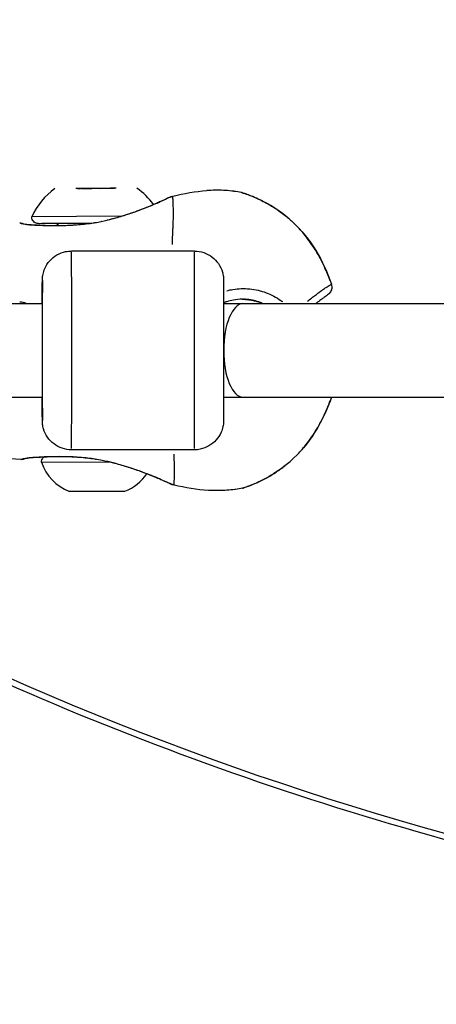
# Model space of a CAD drawing. Units: millimetres. Extents: x -630 to 20909, y 5 to 16285.
# Drawn here: x 4664 to 4735, y 10899 to 11068 of the extents above; entities that cross this region are included whole.
import ezdxf

# ---------------------------------------------------------------- set-up
doc = ezdxf.new("R2010")
doc.units = ezdxf.units.MM
doc.header["$MEASUREMENT"] = 0
doc.styles.get("Standard").update_dxf_attribs({"font": 'square721_bt_roman.ttf'})
doc.dimstyles.get("Standard").update_dxf_attribs({"dimtxt": 200, "dimasz": 100, "dimexe": 0.18, "dimexo": 0.0625, "dimgap": 40, "dimtad": 1, "dimdec": 0, "dimlfac": 0.1, "dimrnd": 5, "dimzin": 0, "dimdsep": 46, "dimtxsty": 'Standard', "dimcen": 0.09, "dimse1": 1, "dimse2": 1, "dimadec": 0, "dimazin": 0, "dimtfac": 1, "dimtdec": 0, "dimtofl": 0, "dimtmove": 0, "dimatfit": 3, "dimfxl": 1, "dimtolj": 1, "dimtzin": 0, "dimarcsym": 0})

# ---------------------------------------------------------------- blocks, each defined once
blk = doc.blocks.new('*D1')
at = {"color": 0, "lineweight": -2, "transparency": 16777216}
blk.add_line((252.59, 15776.29), (8642.55, 15776.29), dxfattribs=at)
at = {"color": 0, "transparency": 16777216}
for points in [[(252.59, 15817.96), (252.59, 15734.62), (2.59, 15776.29)], [(8642.55, 15817.96), (8642.55, 15734.62), (8892.55, 15776.29)]]:
    blk.add_solid(points, dxfattribs=at)
at = {"layer": 'Defpoints', "color": 0, "transparency": 16777216}
for p in [(8892.55, 15776.29), (2.59, 11225.15), (8892.55, 10743.29)]:
    blk.add_point(p, dxfattribs=at)
at = {"color": 0, "transparency": 16777216, "insert": (4447.57, 16055.76), "char_height": 350, "attachment_point": 5}
blk.add_mtext('\\A1;890', dxfattribs=at)
blk = doc.blocks.new('*D16')
at = {"color": 0, "lineweight": -2, "transparency": 16777216}
blk.add_line((8979.7, 13519.73), (8979.7, 10715.03), dxfattribs=at)
at = {"color": 0, "transparency": 16777216}
for points in [[(8963.03, 13519.73), (8996.37, 13519.73), (8979.7, 13619.73)], [(8963.03, 10715.03), (8996.37, 10715.03), (8979.7, 10615.03)]]:
    blk.add_solid(points, dxfattribs=at)
at = {"layer": 'Defpoints', "color": 0, "transparency": 16777216}
for p in [(1214.68, 13619.73), (1685.74, 10615.03), (8979.7, 10615.03)]:
    blk.add_point(p, dxfattribs=at)
at = {"color": 0, "transparency": 16777216, "insert": (9122.12, 12117.38), "char_height": 200, "attachment_point": 5, "rotation": 90}
blk.add_mtext('\\A1;300', dxfattribs=at)

msp = doc.modelspace()

# ---------------------------------------------------------------- linework, layer by layer
for p, q in [((4674.29, 11038.83), (4673.32, 11038.82)), ((4673.59, 11038.82), (4674.1, 11038.83)), ((4674.28, 11038.83), (4676.06, 11038.83)), ((4674.28, 11038.83), (4674.28, 11038.83)), ((4676.07, 11038.83), (4674.29, 11038.83)), ((4676.07, 11038.83), (4675.26, 11038.83)), ((4677.46, 11038.84), (4676.07, 11038.83)), ((4677.45, 11038.84), (4679.23, 11038.85)), ((4679.24, 11038.85), (4677.46, 11038.84)), ((4679.23, 11038.85), (4679.93, 11038.85)), ((4679.23, 11038.85), (4679.23, 11038.85)), ((4680.2, 11038.85), (4679.24, 11038.85)), ((4679.42, 11038.85), (4679.93, 11038.85)), ((4681.05, 11034.06), (4665.78, 11033.99)), ((4710.06, 11033.39), (4710.06, 11033.39)), ((4693.6, 11028.12), (4672.6, 11028.12)), ((4707.56, 11020.19), (4707.56, 11020.19)), ((4444.12, 11019.12), (4667.6, 11019.12)), ((4698.61, 11019.12), (4701.88, 11019.12)), ((4701.88, 11019.12), (4701.91, 11019.12)), ((4701.91, 11019.12), (4876.78, 11019.12)), ((4444.68, 11003.12), (4667.6, 11003.12)), ((4698.61, 11003.12), (4701.88, 11003.12)), ((4701.91, 11003.12), (4878.32, 11003.12)), ((4693.6, 10994.12), (4672.6, 10994.12)), ((4667.46, 10992), (4678.98, 10992.05)), ((4672.23, 10987.02), (4681.73, 10987.06))]:
    msp.add_line(p, q)
for centre, radius, start, end in [((4676.7, 11029.02), 12, 125.3514, 155.5321), ((4676.9, 11029.02), 12, 36.0069, 55.1433), ((4701.35, 11036.65), 1.5, 72.6789, 79.5876), ((4701.35, 11036.65), 1.5, 67.2036, 67.2167), ((4715.66, 11021.94), 1.5, 306.698, 19.6822), ((4675.06, 10994.5), 8, 198.2453, 249.3118), ((4678.84, 10994.52), 8, 291.1829, 325.8286), ((4678.84, 10994.52), 8, 326.0184, 326.0186), ((4701.56, 10989.04), 1.5, 280.8409, 287.7795), ((4701.56, 10989.04), 1.5, 293.2685, 293.2835)]:
    msp.add_arc(centre, radius, start, end)
for centre, major_axis, ratio, start_param, end_param in [((4677.87, 11032.21), (-0.208, 0.978), 0.074257, 6.020111, 6.26934), ((4709.39, 11032), (1.02, 1.1), 0.114331, 0.006132, 0.116509), ((4672.6, 11011.12), (0, -17), 0.000904, 0.15708, 2.984513), ((4693.6, 11011.12), (0, 17), 0.000904, 3.298672, 6.126106), ((4667.6, 11011.12), (0, 12), 0.000904, 2.54171, 6.883067), ((4715.64, 11021.94), (-0.89, 1.21), 0.134915, 4.495924, 4.495946), ((4715.66, 11021.94), (0.9, -1.2), 0.9977, 0.063632, 1.209011), ((4715.66, 11021.94), (1.41, 0.51), 0.028001, 6.221563, 6.279942), ((4715.66, 11021.94), (0.9, -1.2), 0.9977, 6.275301, 6.283185), ((4701.92, 11011.12), (0, -8), 0.41331, 3.145171, 6.279607), ((4701.88, 11011.12), (-8.01, 0), 0.999097, 4.70881, 4.712389), ((4701.91, 11011.12), (0, 8), 0.706467, 0, 0.002523), ((4701.88, 11011.12), (-8.01, 0), 0.999097, 1.570796, 1.574375), ((4701.91, 11011.12), (0, -8), 0.706467, 6.280663, 6.283185), ((4678.04, 10993.28), (-0.199, -0.98), 0.07425, 0.013845, 0.26307), ((4709.55, 10993.76), (1.03, -1.09), 0.114337, 6.166667, 6.276826), ((4709.55, 10993.76), (1.03, -1.09), 0.114337, 6.282946, 6.283185), ((4888.21, 11339.3), (-498, 0), 0.866025, 0.983824, 1.539903)]:
    msp.add_ellipse(centre, major_axis=major_axis, ratio=ratio, start_param=start_param, end_param=end_param)
for points, knots in [([(4701.62, 11038.13), (4701.22, 11038.2), (4700.82, 11038.27), (4700.41, 11038.32), (4700.38, 11038.33), (4700.36, 11038.33), (4700.33, 11038.33), (4699.87, 11038.39), (4699.4, 11038.44), (4698.93, 11038.47), (4698.46, 11038.5), (4697.99, 11038.51), (4697.51, 11038.52), (4697.06, 11038.52), (4696.61, 11038.51), (4696.15, 11038.48)], [0.000003, 0.000003, 0.000003, 0.000003, 0.1072592, 0.1072592, 0.1072592, 0.1149995, 0.1149995, 0.1149995, 0.2371637, 0.2371637, 0.2371637, 0.3602287, 0.3602287, 0.3602287, 0.4764262, 0.4764262, 0.4764262, 0.4764262]), ([(4677.66, 11033.19), (4678.99, 11033.47), (4680.29, 11033.82), (4682.75, 11034.58), (4683.93, 11035), (4686.06, 11035.83), (4687.01, 11036.24), (4688.1, 11036.73), (4688.4, 11036.87), (4689.14, 11037.21), (4689.48, 11037.36), (4689.56, 11037.39), (4689.56, 11037.39), (4689.56, 11037.39), (4689.56, 11037.39), (4689.56, 11037.39), (4689.56, 11037.39), (4689.56, 11037.39), (4689.56, 11037.39), (4689.56, 11037.39), (4689.56, 11037.39), (4689.56, 11037.39)], [0, 0, 0, 0, 0.407344, 0.407344, 0.831383, 0.831383, 1.283731, 1.283731, 1.502588, 1.502588, 1.924306, 1.924306, 1.937153, 1.937153, 1.939561, 1.939561, 1.940819, 1.940819, 1.945849, 1.945849, 1.947438, 1.947438, 1.947438, 1.947438]), ([(4689.64, 11037.41), (4689.63, 11037.41), (4689.62, 11037.41), (4689.57, 11037.39), (4689.51, 11037.36), (4689.36, 11037.29), (4689.26, 11037.25), (4689.03, 11037.14), (4688.9, 11037.08), (4688.45, 11036.87), (4688.08, 11036.7), (4687.43, 11036.41), (4687.2, 11036.3), (4686.7, 11036.09), (4686.45, 11035.98), (4685.63, 11035.64), (4685.04, 11035.4), (4683.74, 11034.91), (4683.06, 11034.67), (4681.99, 11034.31), (4681.62, 11034.19), (4680.87, 11033.96), (4680.48, 11033.85), (4679.61, 11033.61), (4679.14, 11033.49), (4678.66, 11033.37)], [0.04465889, 0.04465889, 0.04465889, 0.04465889, 0.04492384, 0.04492384, 0.04617516, 0.04617516, 0.04742648, 0.04742648, 0.0486778, 0.0486778, 0.05118045, 0.05118045, 0.05243177, 0.05243177, 0.0536831, 0.0536831, 0.05618574, 0.05618574, 0.05868839, 0.05868839, 0.05993971, 0.05993971, 0.06119103, 0.06119103, 0.06269185, 0.06269185, 0.06269185, 0.06269185]), ([(4686.61, 11036.08), (4687.02, 11036.25), (4687.39, 11036.42), (4688.07, 11036.72), (4688.38, 11036.86), (4689.13, 11037.21), (4689.45, 11037.35), (4689.57, 11037.4), (4689.58, 11037.4), (4689.59, 11037.4), (4689.59, 11037.4), (4689.61, 11037.41), (4689.61, 11037.41), (4689.62, 11037.41), (4689.63, 11037.41), (4689.64, 11037.42), (4689.65, 11037.42), (4689.66, 11037.42), (4689.66, 11037.42), (4689.67, 11037.43)], [1.0792776, 1.0792776, 1.0792776, 1.0792776, 1.280737, 1.280737, 1.4997816, 1.4997816, 1.9220803, 1.9220803, 1.947236, 1.947236, 1.9598608, 1.9598608, 1.9664382, 1.9664382, 1.9701592, 1.9701592, 1.9722777, 1.9722777, 1.9745022, 1.9745022, 1.9745022, 1.9745022]), ([(4689.91, 11037.47), (4689.9, 11037.47), (4689.9, 11037.46), (4689.89, 11037.44), (4689.88, 11037.41), (4689.88, 11037.34), (4689.87, 11037.27), (4689.87, 11037.18), (4689.88, 11037.08), (4689.89, 11036.96), (4689.89, 11036.93), (4689.89, 11036.9), (4689.9, 11036.87), (4689.9, 11036.76), (4689.91, 11036.64), (4689.92, 11036.51), (4689.92, 11036.47), (4689.92, 11036.43), (4689.92, 11036.39), (4689.94, 11036.04), (4689.95, 11035.61), (4689.96, 11035.08), (4689.96, 11035.05), (4689.96, 11035.02), (4689.96, 11034.99), (4689.96, 11034.71), (4689.96, 11034.4), (4689.96, 11034.07), (4689.96, 11034.06), (4689.96, 11034.06), (4689.96, 11034.06), (4689.95, 11033.72), (4689.94, 11033.36), (4689.93, 11032.97), (4689.93, 11032.91), (4689.93, 11032.85), (4689.92, 11032.78), (4689.92, 11032.74), (4689.92, 11032.71), (4689.92, 11032.67), (4689.92, 11032.62), (4689.92, 11032.57), (4689.91, 11032.52), (4689.91, 11032.42), (4689.91, 11032.29), (4689.9, 11032.17), (4689.89, 11031.96), (4689.88, 11031.74), (4689.87, 11031.52), (4689.87, 11031.42), (4689.87, 11031.33), (4689.86, 11031.23), (4689.84, 11030.75), (4689.82, 11030.25), (4689.8, 11029.72), (4689.8, 11029.6), (4689.79, 11029.49), (4689.79, 11029.37), (4689.79, 11029.32), (4689.79, 11029.27), (4689.79, 11029.22)], [0.0326457, 0.0326457, 0.0326457, 0.0326457, 0.0523536, 0.0523536, 0.0523536, 0.1071507, 0.1071507, 0.1071507, 0.164421, 0.164421, 0.164421, 0.1786156, 0.1786156, 0.1786156, 0.2242373, 0.2242373, 0.2242373, 0.2381542, 0.2381542, 0.2381542, 0.3508909, 0.3508909, 0.3508909, 0.3572312, 0.3572312, 0.3572312, 0.4167698, 0.4167698, 0.4167698, 0.4174837, 0.4174837, 0.4174837, 0.4763083, 0.4763083, 0.4763083, 0.4858447, 0.4858447, 0.4858447, 0.491193, 0.491193, 0.491193, 0.4986353, 0.4986353, 0.4986353, 0.5121736, 0.5121736, 0.5121736, 0.5358469, 0.5358469, 0.5358469, 0.5460142, 0.5460142, 0.5460142, 0.5953854, 0.5953854, 0.5953854, 0.6060035, 0.6060035, 0.6060035, 0.6105777, 0.6105777, 0.6105777, 0.6105777]), ([(4696.14, 11038.48), (4696.14, 11038.48), (4696.14, 11038.48), (4696.14, 11038.48), (4696.08, 11038.48), (4696.02, 11038.48), (4695.96, 11038.47)], [0.47727095, 0.47727095, 0.47727095, 0.47727095, 0.47742324, 0.47742324, 0.47742324, 0.49247617, 0.49247617, 0.49247617, 0.49247617]), ([(4709.81, 11033.62), (4709.03, 11034.29), (4708.23, 11034.88), (4706.9, 11035.75), (4706.41, 11036.04), (4705.45, 11036.57), (4704.98, 11036.81), (4704.1, 11037.22), (4703.7, 11037.39), (4703.17, 11037.6), (4703, 11037.66), (4702.69, 11037.78), (4702.55, 11037.83), (4702.17, 11037.96), (4701.97, 11038.02), (4701.78, 11038.08), (4701.72, 11038.1), (4701.68, 11038.11), (4701.68, 11038.11), (4701.67, 11038.11)], [0.00077289, 0.00077289, 0.00077289, 0.00077289, 0.00386443, 0.00386443, 0.00579664, 0.00579664, 0.00772886, 0.00772886, 0.00966107, 0.00966107, 0.01062718, 0.01062718, 0.01159328, 0.01159328, 0.0135255, 0.0135255, 0.0144916, 0.0144916, 0.01468482, 0.01468482, 0.01468482, 0.01468482]), ([(4701.79, 11038.08), (4701.79, 11038.08), (4701.79, 11038.08), (4701.8, 11038.08), (4701.81, 11038.08), (4701.84, 11038.07), (4701.88, 11038.06), (4702.09, 11037.99), (4702.37, 11037.9), (4703.16, 11037.62), (4703.72, 11037.4), (4704.99, 11036.82), (4705.74, 11036.45), (4707.31, 11035.52), (4708.16, 11034.95), (4709.46, 11033.94), (4709.94, 11033.53), (4710.41, 11033.1)], [0.080678, 0.080678, 0.080678, 0.080678, 0.098641, 0.098641, 0.127083, 0.127083, 0.21249, 0.21249, 0.471073, 0.471073, 0.762277, 0.762277, 1.062072, 1.062072, 1.380771, 1.380771, 1.571576, 1.571576, 1.571576, 1.571576]), ([(4675.64, 11032.83), (4675.13, 11032.83), (4674.62, 11032.83), (4673.13, 11032.82), (4672.16, 11032.82), (4670.44, 11032.81), (4669.66, 11032.81), (4668.39, 11032.8), (4667.88, 11032.8), (4667.19, 11032.8), (4667.01, 11032.79), (4666.99, 11032.79), (4666.99, 11032.79), (4666.99, 11032.79), (4666.99, 11032.79), (4666.99, 11032.79), (4666.99, 11032.79), (4666.98, 11032.79), (4666.98, 11032.79), (4666.98, 11032.79), (4666.98, 11032.79), (4666.98, 11032.79), (4666.98, 11032.79), (4666.98, 11032.79), (4666.98, 11032.79), (4666.97, 11032.79), (4666.97, 11032.79), (4666.96, 11032.79), (4666.96, 11032.8), (4666.93, 11032.8), (4666.91, 11032.8), (4666.84, 11032.8), (4666.78, 11032.81), (4666.6, 11032.85), (4666.48, 11032.9), (4666.26, 11033.03), (4666.16, 11033.11), (4665.99, 11033.31), (4665.92, 11033.42), (4665.82, 11033.65), (4665.79, 11033.78), (4665.78, 11033.93), (4665.78, 11033.96), (4665.78, 11033.99)], [1.834883, 1.834883, 1.834883, 1.834883, 1.988072, 1.988072, 2.300336, 2.300336, 2.6126, 2.6126, 2.924865, 2.924865, 3.237128, 3.237128, 3.246235, 3.246235, 3.24965, 3.24965, 3.250931, 3.250931, 3.251894, 3.251894, 3.252378, 3.252378, 3.25262, 3.25262, 3.252861, 3.252861, 3.253852, 3.253852, 3.255777, 3.255777, 3.261358, 3.261358, 3.278134, 3.278134, 3.316854, 3.316854, 3.355073, 3.355073, 3.39331, 3.39331, 3.431547, 3.431547, 3.439827, 3.439827, 3.439827, 3.439827]), ([(4663.72, 11032.92), (4663.83, 11032.93), (4663.94, 11032.92), (4664.09, 11032.89), (4664.14, 11032.87), (4664.22, 11032.84), (4664.24, 11032.84), (4664.27, 11032.82), (4664.28, 11032.82), (4664.29, 11032.81), (4664.29, 11032.81), (4664.3, 11032.8), (4664.31, 11032.8), (4664.31, 11032.8), (4664.32, 11032.79), (4664.32, 11032.79), (4664.33, 11032.79), (4664.33, 11032.79)], [0, 0, 0, 0, 0.03234098, 0.03234098, 0.04834979, 0.04834979, 0.05519437, 0.05519437, 0.05856818, 0.05856818, 0.0601933, 0.0601933, 0.06250199, 0.06250199, 0.064515, 0.064515, 0.06673438, 0.06673438, 0.06673438, 0.06673438]), ([(4676.63, 11032.95), (4676.55, 11032.93), (4676.47, 11032.92), (4676.38, 11032.91), (4676.38, 11032.9), (4676.37, 11032.9), (4676.37, 11032.9), (4675.94, 11032.83), (4675.51, 11032.77), (4675.09, 11032.72), (4675.08, 11032.72), (4675.07, 11032.72), (4675.06, 11032.72), (4674.64, 11032.67), (4674.22, 11032.62), (4673.81, 11032.59), (4673.8, 11032.59), (4673.78, 11032.58), (4673.76, 11032.58), (4673.35, 11032.55), (4672.95, 11032.52), (4672.56, 11032.5), (4672.54, 11032.5), (4672.52, 11032.5), (4672.51, 11032.5), (4671.71, 11032.46), (4670.94, 11032.44), (4670.21, 11032.43), (4670.19, 11032.43), (4670.16, 11032.43), (4670.14, 11032.43), (4669.79, 11032.43), (4669.44, 11032.44), (4669.1, 11032.44), (4669.08, 11032.44), (4669.06, 11032.44), (4669.04, 11032.44), (4668.7, 11032.45), (4668.38, 11032.45), (4668.07, 11032.46), (4668.05, 11032.46), (4668.03, 11032.47), (4668.01, 11032.47), (4667.38, 11032.49), (4666.8, 11032.51), (4666.29, 11032.54), (4666.27, 11032.54), (4666.26, 11032.54), (4666.25, 11032.54), (4666, 11032.56), (4665.76, 11032.57), (4665.54, 11032.59), (4665.53, 11032.59), (4665.52, 11032.59), (4665.51, 11032.59), (4665.29, 11032.61), (4665.1, 11032.62), (4664.92, 11032.64), (4664.91, 11032.64), (4664.9, 11032.64), (4664.89, 11032.65), (4664.72, 11032.66), (4664.56, 11032.68), (4664.42, 11032.71), (4664.41, 11032.71), (4664.4, 11032.71), (4664.39, 11032.71), (4664.26, 11032.73), (4664.14, 11032.76), (4664.04, 11032.79), (4664.04, 11032.79), (4664.03, 11032.79), (4664.02, 11032.79), (4663.93, 11032.82), (4663.86, 11032.85), (4663.81, 11032.87), (4663.79, 11032.88), (4663.78, 11032.88), (4663.77, 11032.89)], [0.00108428, 0.00108428, 0.00108428, 0.00108428, 0.00133454, 0.00133454, 0.00133454, 0.0013528, 0.0013528, 0.0013528, 0.00267134, 0.00267134, 0.00267134, 0.0027056, 0.0027056, 0.0027056, 0.004009, 0.004009, 0.004009, 0.0040584, 0.0040584, 0.0040584, 0.00534905, 0.00534905, 0.00534905, 0.0054112, 0.0054112, 0.0054112, 0.00803928, 0.00803928, 0.00803928, 0.0081168, 0.0081168, 0.0081168, 0.00938914, 0.00938914, 0.00938914, 0.0094696, 0.0094696, 0.0094696, 0.01074239, 0.01074239, 0.01074239, 0.0108224, 0.0108224, 0.0108224, 0.01345543, 0.01345543, 0.01345543, 0.013528, 0.013528, 0.013528, 0.01481114, 0.01481114, 0.01481114, 0.0148808, 0.0148808, 0.0148808, 0.01616229, 0.01616229, 0.01616229, 0.0162336, 0.0162336, 0.0162336, 0.01750885, 0.01750885, 0.01750885, 0.0175864, 0.0175864, 0.0175864, 0.01885671, 0.01885671, 0.01885671, 0.0189392, 0.0189392, 0.0189392, 0.02022152, 0.02022152, 0.02022152, 0.02060134, 0.02060134, 0.02060134, 0.02060134]), ([(4664.32, 11032.79), (4664.32, 11032.79), (4664.33, 11032.79), (4664.41, 11032.76), (4664.53, 11032.73), (4664.86, 11032.68), (4665.03, 11032.66), (4665.35, 11032.63), (4665.48, 11032.62), (4665.66, 11032.6), (4665.71, 11032.6), (4665.93, 11032.59), (4666.1, 11032.58), (4666.83, 11032.54), (4667.47, 11032.51), (4668.68, 11032.48), (4669.23, 11032.47), (4669.97, 11032.47), (4670.13, 11032.47), (4670.54, 11032.47), (4670.79, 11032.48), (4671.81, 11032.5), (4672.61, 11032.53), (4674.1, 11032.65), (4674.79, 11032.72), (4676.21, 11032.91), (4676.94, 11033.03), (4677.66, 11033.19)], [0.16447, 0.16447, 0.16447, 0.16447, 0.271743, 0.271743, 0.466964, 0.466964, 0.607273, 0.607273, 0.690883, 0.690883, 0.722218, 0.722218, 0.816288, 0.816288, 1.100027, 1.100027, 1.306963, 1.306963, 1.364704, 1.364704, 1.451333, 1.451333, 1.712089, 1.712089, 1.924501, 1.924501, 2.145557, 2.145557, 2.145557, 2.145557]), ([(4669.55, 11032.47), (4669.75, 11032.47), (4669.96, 11032.47), (4670.25, 11032.47), (4670.33, 11032.47), (4670.42, 11032.47)], [1.2407001, 1.2407001, 1.2407001, 1.2407001, 1.3158457, 1.3158457, 1.3441669, 1.3441669, 1.3441669, 1.3441669]), ([(4670.42, 11032.47), (4670.41, 11032.48), (4670.4, 11032.5), (4670.34, 11032.57), (4670.28, 11032.63), (4670.15, 11032.72), (4670.07, 11032.76), (4669.96, 11032.79), (4669.92, 11032.8), (4669.86, 11032.8), (4669.84, 11032.81), (4669.81, 11032.81), (4669.81, 11032.81), (4669.8, 11032.81), (4669.8, 11032.81), (4669.79, 11032.81), (4669.79, 11032.81), (4669.79, 11032.81)], [0.04334865, 0.04334865, 0.04334865, 0.04334865, 0.04820507, 0.04820507, 0.07210334, 0.07210334, 0.09600105, 0.09600105, 0.10783417, 0.10783417, 0.11381315, 0.11381315, 0.11605455, 0.11605455, 0.11669031, 0.11669031, 0.11677141, 0.11677141, 0.11677141, 0.11677141]), ([(4710.41, 11033.1), (4711.94, 11031.68), (4713.28, 11029.99), (4715.47, 11026.39), (4716.36, 11024.44), (4717.07, 11022.45)], [0, 0, 0, 0, 0.63203, 0.63203, 1.266758, 1.266758, 1.266758, 1.266758]), ([(4716.85, 11023.04), (4716.55, 11023.84), (4716.22, 11024.62), (4715.64, 11025.87), (4715.4, 11026.34), (4714.9, 11027.28), (4714.64, 11027.75), (4713.81, 11029.11), (4713.2, 11029.97), (4712.02, 11031.45), (4711.45, 11032.07), (4710.85, 11032.67)], [0.00175487, 0.00175487, 0.00175487, 0.00175487, 0.00429933, 0.00429933, 0.00588962, 0.00588962, 0.0074799, 0.0074799, 0.01066048, 0.01066048, 0.01320494, 0.01320494, 0.01320494, 0.01320494]), ([(4667.59, 11019.12), (4667.59, 11019.35), (4667.59, 11019.58), (4667.59, 11020.68), (4667.59, 11021.42), (4667.59, 11022.52), (4667.59, 11022.88), (4667.6, 11023.12), (4667.6, 11023.13), (4667.6, 11023.24), (4667.6, 11023.25), (4667.6, 11023.29), (4667.6, 11023.31), (4667.6, 11023.37), (4667.61, 11023.4), (4667.61, 11023.48), (4667.61, 11023.51), (4667.62, 11023.61), (4667.63, 11023.68), (4667.65, 11023.88), (4667.68, 11024.01), (4667.78, 11024.48), (4667.88, 11024.81), (4668.23, 11025.6), (4668.51, 11026.05), (4669.21, 11026.84), (4669.63, 11027.18), (4670.55, 11027.71), (4671.06, 11027.91), (4671.91, 11028.08), (4672.26, 11028.12), (4672.6, 11028.12)], [3.495333, 3.495333, 3.495333, 3.495333, 3.589228, 3.589228, 3.972171, 3.972171, 4.35608, 4.35608, 4.458104, 4.458104, 4.469856, 4.469856, 4.481781, 4.481781, 4.495008, 4.495008, 4.506693, 4.506693, 4.526028, 4.526028, 4.567823, 4.567823, 4.670331, 4.670331, 4.826253, 4.826253, 4.985598, 4.985598, 5.144913, 5.144913, 5.247043, 5.247043, 5.247043, 5.247043]), ([(4693.6, 11028.12), (4694.14, 11028.12), (4694.69, 11028.03), (4695.7, 11027.69), (4696.18, 11027.43), (4697.03, 11026.79), (4697.41, 11026.4), (4698.01, 11025.53), (4698.25, 11025.03), (4698.47, 11024.27), (4698.52, 11024.02), (4698.57, 11023.66), (4698.58, 11023.56), (4698.59, 11023.45), (4698.59, 11023.42), (4698.59, 11023.38), (4698.59, 11023.36), (4698.59, 11023.32), (4698.59, 11023.3), (4698.6, 11023.26), (4698.6, 11023.24), (4698.6, 11023.21), (4698.6, 11023.2), (4698.6, 11023.15), (4698.6, 11023.13), (4698.6, 11023.03), (4698.6, 11022.93), (4698.6, 11022.6), (4698.6, 11022.32), (4698.6, 11021.39), (4698.6, 11020.61), (4698.61, 11018.78), (4698.61, 11017.73), (4698.61, 11015.45), (4698.61, 11014.21), (4698.61, 11011.68), (4698.61, 11010.38), (4698.61, 11007.86), (4698.61, 11006.62), (4698.61, 11004.37), (4698.61, 11003.32), (4698.6, 11001.56), (4698.6, 11000.82), (4698.6, 10999.72), (4698.6, 10999.36), (4698.6, 10999.12), (4698.6, 10999.11), (4698.6, 10999), (4698.6, 10998.98), (4698.59, 10998.95), (4698.59, 10998.93), (4698.59, 10998.87), (4698.59, 10998.83), (4698.58, 10998.76), (4698.58, 10998.72), (4698.57, 10998.62), (4698.57, 10998.56), (4698.54, 10998.36), (4698.52, 10998.22), (4698.42, 10997.75), (4698.31, 10997.42), (4697.97, 10996.64), (4697.68, 10996.19), (4696.98, 10995.4), (4696.56, 10995.06), (4695.64, 10994.52), (4695.13, 10994.33), (4694.28, 10994.15), (4693.94, 10994.12), (4693.6, 10994.12)], [0, 0, 0, 0, 0.162147, 0.162147, 0.321365, 0.321365, 0.480687, 0.480687, 0.64, 0.64, 0.718588, 0.718588, 0.747953, 0.747953, 0.756246, 0.756246, 0.763371, 0.763371, 0.774734, 0.774734, 0.787051, 0.787051, 0.808473, 0.808473, 0.863675, 0.863675, 1.029366, 1.029366, 1.278363, 1.278363, 1.67454, 1.67454, 2.058253, 2.058253, 2.44117, 2.44117, 2.823869, 2.823869, 3.206522, 3.206522, 3.589228, 3.589228, 3.972171, 3.972171, 4.35608, 4.35608, 4.458104, 4.458104, 4.469856, 4.469856, 4.481781, 4.481781, 4.495008, 4.495008, 4.506693, 4.506693, 4.526028, 4.526028, 4.567823, 4.567823, 4.670331, 4.670331, 4.826253, 4.826253, 4.985598, 4.985598, 5.144913, 5.144913, 5.247043, 5.247043, 5.247043, 5.247043]), ([(4699.14, 11021.33), (4699.49, 11021.42), (4699.84, 11021.5), (4701.15, 11021.71), (4702.11, 11021.74), (4704.05, 11021.55), (4704.98, 11021.33), (4706.32, 11020.82), (4706.76, 11020.63), (4707.61, 11020.18), (4708.01, 11019.93), (4708.49, 11019.59), (4708.58, 11019.52), (4708.66, 11019.46)], [0.01066126, 0.01066126, 0.01066126, 0.01066126, 0.01173659, 0.01173659, 0.01467074, 0.01467074, 0.01760489, 0.01760489, 0.01907197, 0.01907197, 0.02053904, 0.02053904, 0.02088409, 0.02088409, 0.02088409, 0.02088409]), ([(4712.95, 11019.57), (4713.05, 11019.65), (4713.15, 11019.72), (4713.52, 11019.99), (4713.76, 11020.17), (4714.21, 11020.51), (4714.42, 11020.66), (4714.8, 11020.94), (4714.97, 11021.07), (4715.43, 11021.41), (4715.67, 11021.58), (4716.06, 11021.85), (4716.21, 11021.94), (4716.46, 11022.09), (4716.56, 11022.15), (4716.74, 11022.25), (4716.81, 11022.29), (4716.93, 11022.36), (4716.97, 11022.38), (4717.01, 11022.41)], [0.00376419, 0.00376419, 0.00376419, 0.00376419, 0.00429744, 0.00429744, 0.00572991, 0.00572991, 0.00716239, 0.00716239, 0.00859487, 0.00859487, 0.01145983, 0.01145983, 0.01432479, 0.01432479, 0.01718974, 0.01718974, 0.0200547, 0.0200547, 0.02191148, 0.02191148, 0.02191148, 0.02191148]), ([(4716.54, 11020.73), (4716.45, 11020.66), (4716.33, 11020.57), (4716.18, 11020.46), (4716.1, 11020.4), (4716.02, 11020.34), (4715.91, 11020.26), (4715.81, 11020.19), (4715.68, 11020.09), (4715.52, 11019.98), (4715.36, 11019.86), (4715.16, 11019.71), (4714.89, 11019.51), (4714.76, 11019.42), (4714.61, 11019.31), (4714.45, 11019.18), (4714.42, 11019.16), (4714.39, 11019.14), (4714.36, 11019.12)], [0, 0, 0, 0, 0.00537205, 0.00537205, 0.00537205, 0.00805808, 0.00805808, 0.00805808, 0.0107441, 0.0107441, 0.0107441, 0.01343013, 0.01343013, 0.01343013, 0.01477314, 0.01477314, 0.01477314, 0.01500833, 0.01500833, 0.01500833, 0.01500833]), ([(4664.82, 11019.14), (4664.66, 11019.21), (4664.49, 11019.26), (4664.32, 11019.3), (4664.32, 11019.3), (4664.31, 11019.3), (4664.31, 11019.3), (4664.13, 11019.34), (4663.94, 11019.36), (4663.76, 11019.37)], [0.004071877, 0.004071877, 0.004071877, 0.004071877, 0.00462884, 0.00462884, 0.00462884, 0.004647213, 0.004647213, 0.004647213, 0.005225986, 0.005225986, 0.005225986, 0.005225986]), ([(4701.82, 11019.87), (4701.3, 11019.87), (4700.79, 11019.83), (4700.28, 11019.74), (4699.89, 11019.67), (4699.51, 11019.57), (4699.13, 11019.45), (4698.95, 11019.39), (4698.78, 11019.33), (4698.61, 11019.26)], [0.008643937, 0.008643937, 0.008643937, 0.008643937, 0.010202609, 0.010202609, 0.010202609, 0.011393694, 0.011393694, 0.011393694, 0.011958968, 0.011958968, 0.011958968, 0.011958968]), ([(4701.79, 11019.87), (4702.05, 11019.87), (4702.31, 11019.86), (4702.96, 11019.8), (4703.35, 11019.73), (4704.11, 11019.56), (4704.48, 11019.45), (4705.01, 11019.25), (4705.16, 11019.19), (4705.32, 11019.12)], [0.011130977, 0.011130977, 0.011130977, 0.011130977, 0.011922448, 0.011922448, 0.013114693, 0.013114693, 0.014306938, 0.014306938, 0.014822503, 0.014822503, 0.014822503, 0.014822503]), ([(4705.2, 11019.19), (4705.11, 11019.23), (4705.01, 11019.27), (4704.91, 11019.31), (4704.55, 11019.44), (4704.18, 11019.56), (4703.8, 11019.64), (4703.42, 11019.73), (4703.03, 11019.8), (4702.63, 11019.83), (4702.42, 11019.85), (4702.21, 11019.87), (4702, 11019.87)], [0.005110583, 0.005110583, 0.005110583, 0.005110583, 0.005438265, 0.005438265, 0.005438265, 0.006629351, 0.006629351, 0.006629351, 0.007820437, 0.007820437, 0.007820437, 0.008457971, 0.008457971, 0.008457971, 0.008457971]), ([(4702.39, 11019.85), (4702.39, 11019.85), (4702.4, 11019.85), (4702.42, 11019.85), (4702.44, 11019.85), (4702.46, 11019.85), (4702.5, 11019.84), (4702.5, 11019.84), (4702.51, 11019.84), (4702.52, 11019.84), (4702.57, 11019.84), (4702.64, 11019.83), (4702.72, 11019.82)], [0.01317327, 0.01317327, 0.01317327, 0.01317327, 0.013964887, 0.013964887, 0.013964887, 0.014688575, 0.014688575, 0.014688575, 0.014796177, 0.014796177, 0.014796177, 0.015797665, 0.015797665, 0.015797665, 0.015797665]), ([(4705.08, 11019.23), (4705, 11019.26), (4704.92, 11019.29), (4704.84, 11019.32), (4704.77, 11019.35), (4704.7, 11019.37), (4704.64, 11019.39), (4704.54, 11019.43), (4704.44, 11019.46), (4704.35, 11019.49), (4704.29, 11019.51), (4704.23, 11019.52), (4704.17, 11019.54), (4703.93, 11019.61), (4703.71, 11019.66), (4703.52, 11019.7), (4703.47, 11019.71), (4703.43, 11019.72), (4703.39, 11019.72), (4703.31, 11019.74), (4703.24, 11019.75), (4703.18, 11019.76), (4703.07, 11019.78), (4702.98, 11019.79), (4702.89, 11019.8), (4702.87, 11019.8), (4702.85, 11019.81), (4702.83, 11019.81), (4702.69, 11019.83), (4702.59, 11019.84), (4702.51, 11019.84), (4702.51, 11019.84), (4702.5, 11019.84), (4702.5, 11019.84), (4702.47, 11019.84), (4702.45, 11019.85), (4702.43, 11019.85)], [0.005493231, 0.005493231, 0.005493231, 0.005493231, 0.005855373, 0.005855373, 0.005855373, 0.006164648, 0.006164648, 0.006164648, 0.006625877, 0.006625877, 0.006625877, 0.00693955, 0.00693955, 0.00693955, 0.0082037, 0.0082037, 0.0082037, 0.008489355, 0.008489355, 0.008489355, 0.009008692, 0.009008692, 0.009008692, 0.009822629, 0.009822629, 0.009822629, 0.01003916, 0.01003916, 0.01003916, 0.011470287, 0.011470287, 0.011470287, 0.011588965, 0.011588965, 0.011588965, 0.012116499, 0.012116499, 0.012116499, 0.012116499]), ([(4702.9, 11019.8), (4702.99, 11019.79), (4703.08, 11019.78), (4703.19, 11019.76), (4703.25, 11019.75), (4703.33, 11019.74), (4703.4, 11019.72), (4703.44, 11019.71), (4703.48, 11019.71), (4703.53, 11019.7), (4703.6, 11019.68), (4703.68, 11019.67), (4703.77, 11019.65), (4703.82, 11019.63), (4703.87, 11019.62), (4703.92, 11019.61), (4704.01, 11019.59), (4704.1, 11019.56), (4704.19, 11019.54), (4704.25, 11019.52), (4704.31, 11019.5), (4704.37, 11019.48), (4704.62, 11019.41), (4704.89, 11019.31), (4705.17, 11019.19), (4705.17, 11019.19), (4705.18, 11019.19), (4705.18, 11019.19)], [0.01645436, 0.01645436, 0.01645436, 0.01645436, 0.017260815, 0.017260815, 0.017260815, 0.017788184, 0.017788184, 0.017788184, 0.018066221, 0.018066221, 0.018066221, 0.018563087, 0.018563087, 0.018563087, 0.018861161, 0.018861161, 0.018861161, 0.019337989, 0.019337989, 0.019337989, 0.019645296, 0.019645296, 0.019645296, 0.020887794, 0.020887794, 0.020887794, 0.020890701, 0.020890701, 0.020890701, 0.020890701]), ([(4672.6, 10994.12), (4672.06, 10994.12), (4671.51, 10994.21), (4670.49, 10994.55), (4670.01, 10994.8), (4669.17, 10995.44), (4668.79, 10995.84), (4668.18, 10996.71), (4667.95, 10997.2), (4667.73, 10997.96), (4667.67, 10998.22), (4667.63, 10998.57), (4667.62, 10998.67), (4667.61, 10998.79), (4667.61, 10998.81), (4667.6, 10998.86), (4667.6, 10998.87), (4667.6, 10998.92), (4667.6, 10998.94), (4667.6, 10998.98), (4667.6, 10998.99), (4667.6, 10999.03), (4667.6, 10999.04), (4667.6, 10999.09), (4667.6, 10999.11), (4667.6, 10999.21), (4667.6, 10999.3), (4667.59, 10999.64), (4667.59, 10999.92), (4667.59, 11000.85), (4667.59, 11001.63), (4667.59, 11002.74), (4667.59, 11002.92), (4667.59, 11003.12)], [0, 0, 0, 0, 0.162147, 0.162147, 0.321365, 0.321365, 0.480687, 0.480687, 0.64, 0.64, 0.718588, 0.718588, 0.747953, 0.747953, 0.756246, 0.756246, 0.763371, 0.763371, 0.774734, 0.774734, 0.787051, 0.787051, 0.808473, 0.808473, 0.863675, 0.863675, 1.029366, 1.029366, 1.278363, 1.278363, 1.67454, 1.67454, 1.752126, 1.752126, 1.752126, 1.752126]), ([(4717.06, 11003.12), (4716.4, 11001.27), (4715.6, 10999.46), (4713.5, 10995.9), (4712.15, 10994.14), (4710.58, 10992.67)], [0.027198, 0.027198, 0.027198, 0.027198, 0.615627, 0.615627, 1.266682, 1.266682, 1.266682, 1.266682]), ([(4711.01, 10993.09), (4711.61, 10993.69), (4712.17, 10994.33), (4713.35, 10995.82), (4713.95, 10996.69), (4714.77, 10998.05), (4715.03, 10998.52), (4715.52, 10999.46), (4715.75, 10999.94), (4716.29, 11001.12), (4716.58, 11001.82), (4716.84, 11002.53)], [0.00061871, 0.00061871, 0.00061871, 0.00061871, 0.00316203, 0.00316203, 0.00632406, 0.00632406, 0.00790507, 0.00790507, 0.00948608, 0.00948608, 0.01175556, 0.01175556, 0.01175556, 0.01175556]), ([(4690.07, 10993.38), (4690.08, 10993.27), (4690.08, 10993.16), (4690.08, 10993.07), (4690.09, 10993.02), (4690.09, 10992.97), (4690.09, 10992.92), (4690.09, 10992.88), (4690.09, 10992.84), (4690.1, 10992.81), (4690.1, 10992.74), (4690.1, 10992.68), (4690.1, 10992.61), (4690.12, 10992.22), (4690.13, 10991.86), (4690.14, 10991.53), (4690.14, 10991.53), (4690.14, 10991.52), (4690.14, 10991.52), (4690.15, 10991.18), (4690.15, 10990.88), (4690.15, 10990.59), (4690.15, 10990.56), (4690.15, 10990.54), (4690.15, 10990.51), (4690.15, 10989.98), (4690.14, 10989.55), (4690.13, 10989.2), (4690.13, 10989.16), (4690.12, 10989.12), (4690.12, 10989.08), (4690.12, 10988.94), (4690.11, 10988.83), (4690.1, 10988.72), (4690.1, 10988.69), (4690.1, 10988.66), (4690.1, 10988.63), (4690.09, 10988.5), (4690.08, 10988.4), (4690.09, 10988.32), (4690.09, 10988.24), (4690.1, 10988.18), (4690.11, 10988.15), (4690.11, 10988.13), (4690.12, 10988.12), (4690.12, 10988.11), (4690.12, 10988.11), (4690.12, 10988.11), (4690.12, 10988.11)], [0.4892725, 0.4892725, 0.4892725, 0.4892725, 0.50136, 0.50136, 0.50136, 0.5088024, 0.5088024, 0.5088024, 0.514106, 0.514106, 0.514106, 0.5236872, 0.5236872, 0.5236872, 0.5824684, 0.5824684, 0.5824684, 0.5832263, 0.5832263, 0.5832263, 0.6427654, 0.6427654, 0.6427654, 0.6490612, 0.6490612, 0.6490612, 0.7618436, 0.7618436, 0.7618436, 0.7757105, 0.7757105, 0.7757105, 0.8213827, 0.8213827, 0.8213827, 0.8355227, 0.8355227, 0.8355227, 0.8927879, 0.8927879, 0.8927879, 0.9475785, 0.9475785, 0.9475785, 0.9702304, 0.9702304, 0.9702304, 0.9725659, 0.9725659, 0.9725659, 0.9725659]), ([(4664.5, 10992.58), (4664.5, 10992.58), (4664.5, 10992.58), (4664.49, 10992.57), (4664.49, 10992.57), (4664.48, 10992.57), (4664.47, 10992.56), (4664.45, 10992.55), (4664.43, 10992.54), (4664.37, 10992.51), (4664.33, 10992.5), (4664.23, 10992.47), (4664.16, 10992.45), (4664.03, 10992.44), (4663.96, 10992.44), (4663.89, 10992.44)], [2.0755758, 2.0755758, 2.0755758, 2.0755758, 2.07658851, 2.07658851, 2.07970221, 2.07970221, 2.08283523, 2.08283523, 2.08911177, 2.08911177, 2.10148874, 2.10148874, 2.12207538, 2.12207538, 2.14201642, 2.14201642, 2.14201642, 2.14201642]), ([(4663.94, 10992.47), (4663.95, 10992.48), (4663.96, 10992.48), (4663.96, 10992.48), (4663.97, 10992.49), (4663.97, 10992.49), (4663.97, 10992.49), (4664.02, 10992.51), (4664.09, 10992.54), (4664.18, 10992.57), (4664.19, 10992.57), (4664.19, 10992.57), (4664.2, 10992.57), (4664.29, 10992.6), (4664.41, 10992.63), (4664.54, 10992.65), (4664.55, 10992.65), (4664.56, 10992.65), (4664.56, 10992.66), (4664.7, 10992.68), (4664.86, 10992.7), (4665.04, 10992.72), (4665.05, 10992.72), (4665.05, 10992.73), (4665.06, 10992.73), (4665.43, 10992.77), (4665.87, 10992.8), (4666.38, 10992.84), (4666.39, 10992.84), (4666.41, 10992.84), (4666.42, 10992.84), (4666.67, 10992.86), (4666.94, 10992.87), (4667.23, 10992.89), (4667.24, 10992.89), (4667.25, 10992.89), (4667.27, 10992.89), (4667.55, 10992.91), (4667.85, 10992.92), (4668.16, 10992.93), (4668.18, 10992.93), (4668.2, 10992.93), (4668.21, 10992.93), (4668.52, 10992.95), (4668.85, 10992.96), (4669.19, 10992.97), (4669.2, 10992.97), (4669.22, 10992.97), (4669.24, 10992.97), (4669.58, 10992.98), (4669.93, 10992.98), (4670.29, 10992.98), (4670.31, 10992.98), (4670.33, 10992.98), (4670.35, 10992.98), (4671.09, 10992.99), (4671.86, 10992.97), (4672.66, 10992.94), (4672.68, 10992.94), (4672.7, 10992.94), (4672.71, 10992.94), (4673.11, 10992.92), (4673.51, 10992.9), (4673.92, 10992.87), (4673.94, 10992.86), (4673.95, 10992.86), (4673.97, 10992.86), (4674.38, 10992.83), (4674.8, 10992.79), (4675.22, 10992.74), (4675.23, 10992.74), (4675.24, 10992.74), (4675.25, 10992.74), (4675.68, 10992.69), (4676.11, 10992.64), (4676.54, 10992.57), (4676.54, 10992.57), (4676.55, 10992.57), (4676.55, 10992.57), (4676.64, 10992.55), (4676.72, 10992.54), (4676.81, 10992.53)], [0.02276516, 0.02276516, 0.02276516, 0.02276516, 0.0229976, 0.0229976, 0.0229976, 0.02304449, 0.02304449, 0.02304449, 0.0243504, 0.0243504, 0.0243504, 0.0244106, 0.0244106, 0.0244106, 0.0257032, 0.0257032, 0.0257032, 0.02576066, 0.02576066, 0.02576066, 0.027056, 0.027056, 0.027056, 0.02710907, 0.02710907, 0.02710907, 0.0297616, 0.0297616, 0.0297616, 0.02981721, 0.02981721, 0.02981721, 0.0311144, 0.0311144, 0.0311144, 0.03117621, 0.03117621, 0.03117621, 0.0324672, 0.0324672, 0.0324672, 0.03253432, 0.03253432, 0.03253432, 0.03382, 0.03382, 0.03382, 0.03388941, 0.03388941, 0.03388941, 0.0351728, 0.0351728, 0.0351728, 0.03524084, 0.03524084, 0.03524084, 0.0378784, 0.0378784, 0.0378784, 0.03793427, 0.03793427, 0.03793427, 0.0392312, 0.0392312, 0.0392312, 0.03927615, 0.03927615, 0.03927615, 0.040584, 0.040584, 0.040584, 0.0406153, 0.0406153, 0.0406153, 0.0419368, 0.0419368, 0.0419368, 0.04195358, 0.04195358, 0.04195358, 0.04220937, 0.04220937, 0.04220937, 0.04220937]), ([(4677.84, 10992.3), (4677.03, 10992.46), (4676.2, 10992.59), (4674.4, 10992.8), (4673.42, 10992.87), (4672.17, 10992.92), (4671.86, 10992.93), (4671.09, 10992.95), (4670.64, 10992.95), (4668.87, 10992.94), (4667.66, 10992.89), (4666.48, 10992.82), (4666.28, 10992.81), (4666.01, 10992.79), (4665.94, 10992.78), (4665.67, 10992.76), (4665.49, 10992.74), (4664.82, 10992.67), (4664.53, 10992.59), (4664.5, 10992.58), (4664.5, 10992.58), (4664.5, 10992.58)], [0, 0, 0, 0, 0.248657, 0.248657, 0.551837, 0.551837, 0.655669, 0.655669, 0.811524, 0.811524, 1.285088, 1.285088, 1.393283, 1.393283, 1.433824, 1.433824, 1.555594, 1.555594, 1.927266, 1.927266, 1.980133, 1.980133, 1.980133, 1.980133]), ([(4667.46, 10992), (4667.46, 10992.13), (4667.48, 10992.26), (4667.56, 10992.5), (4667.63, 10992.62), (4667.75, 10992.78), (4667.8, 10992.84), (4667.86, 10992.89)], [0, 0, 0, 0, 0.0389154, 0.0389154, 0.0771274, 0.0771274, 0.1003314, 0.1003314, 0.1003314, 0.1003314]), ([(4689.77, 10988.19), (4689.77, 10988.19), (4689.77, 10988.19), (4689.77, 10988.19), (4689.77, 10988.19), (4689.77, 10988.19), (4689.77, 10988.2), (4689.77, 10988.2), (4689.76, 10988.2), (4689.75, 10988.2), (4689.73, 10988.21), (4689.64, 10988.25), (4689.52, 10988.29), (4689.05, 10988.5), (4688.54, 10988.75), (4687.11, 10989.36), (4686.19, 10989.75), (4684.06, 10990.55), (4682.82, 10990.99), (4680.34, 10991.72), (4679.1, 10992.04), (4677.84, 10992.3)], [0.134961, 0.134961, 0.134961, 0.134961, 0.142291, 0.142291, 0.144436, 0.144436, 0.15087, 0.15087, 0.170175, 0.170175, 0.228105, 0.228105, 0.402273, 0.402273, 0.821771, 0.821771, 1.252622, 1.252622, 1.695985, 1.695985, 2.082455, 2.082455, 2.082455, 2.082455]), ([(4678.84, 10992.12), (4678.92, 10992.1), (4679, 10992.08), (4679.48, 10991.97), (4679.89, 10991.86), (4681.06, 10991.55), (4681.82, 10991.32), (4683.26, 10990.86), (4683.95, 10990.62), (4685.23, 10990.14), (4685.83, 10989.91), (4686.65, 10989.58), (4686.91, 10989.47), (4687.4, 10989.26), (4687.63, 10989.16), (4688.28, 10988.88), (4688.65, 10988.71), (4689.1, 10988.51), (4689.23, 10988.44), (4689.47, 10988.34), (4689.56, 10988.29), (4689.74, 10988.22), (4689.81, 10988.19), (4689.85, 10988.17)], [0.02465459, 0.02465459, 0.02465459, 0.02465459, 0.02490267, 0.02490267, 0.02615399, 0.02615399, 0.02865664, 0.02865664, 0.03115928, 0.03115928, 0.03366193, 0.03366193, 0.03491325, 0.03491325, 0.03616457, 0.03616457, 0.03866722, 0.03866722, 0.03991854, 0.03991854, 0.04116987, 0.04116987, 0.0427131, 0.0427131, 0.0427131, 0.0427131]), ([(4701.88, 10987.58), (4701.92, 10987.59), (4701.98, 10987.6), (4702.12, 10987.65), (4702.2, 10987.67), (4702.39, 10987.74), (4702.51, 10987.78), (4702.89, 10987.91), (4703.19, 10988.02), (4703.72, 10988.24), (4703.91, 10988.32), (4704.31, 10988.5), (4704.52, 10988.59), (4705.17, 10988.9), (4705.63, 10989.14), (4706.6, 10989.68), (4707.1, 10989.98), (4707.85, 10990.48), (4708.1, 10990.66), (4708.6, 10991.02), (4708.85, 10991.21), (4709.4, 10991.64), (4709.69, 10991.89), (4709.98, 10992.14)], [0.00077298, 0.00077298, 0.00077298, 0.00077298, 0.00193047, 0.00193047, 0.00289571, 0.00289571, 0.00386094, 0.00386094, 0.00579142, 0.00579142, 0.00675665, 0.00675665, 0.00772189, 0.00772189, 0.00965236, 0.00965236, 0.01158283, 0.01158283, 0.01254807, 0.01254807, 0.0135133, 0.0135133, 0.01467163, 0.01467163, 0.01467163, 0.01467163]), ([(4710.58, 10992.67), (4709.49, 10991.64), (4708.27, 10990.72), (4706.13, 10989.37), (4705.15, 10988.86), (4703.68, 10988.2), (4703.11, 10987.98), (4702.34, 10987.71), (4702.09, 10987.63), (4702.02, 10987.61), (4702.01, 10987.61), (4702.01, 10987.61)], [0.000166, 0.000166, 0.000166, 0.000166, 0.453013, 0.453013, 0.840719, 0.840719, 1.158071, 1.158071, 1.455864, 1.455864, 1.487804, 1.487804, 1.487804, 1.487804]), ([(4689.88, 10988.16), (4689.88, 10988.16), (4689.87, 10988.16), (4689.86, 10988.17), (4689.85, 10988.17), (4689.84, 10988.17), (4689.83, 10988.17), (4689.82, 10988.18), (4689.82, 10988.18), (4689.81, 10988.18), (4689.81, 10988.18), (4689.79, 10988.19), (4689.79, 10988.19), (4689.75, 10988.2), (4689.72, 10988.21), (4689.55, 10988.28), (4689.35, 10988.37), (4688.61, 10988.7), (4687.9, 10989.03), (4686.54, 10989.59), (4686.02, 10989.8), (4685.46, 10990.02)], [0, 0, 0, 0, 0.002021, 0.002021, 0.005749, 0.005749, 0.008752, 0.008752, 0.01329, 0.01329, 0.02312, 0.02312, 0.052568, 0.052568, 0.140931, 0.140931, 0.407155, 0.407155, 0.862623, 0.862623, 1.09868, 1.09868, 1.09868, 1.09868]), ([(4888.21, 10907.02), (4835.88, 10907.02), (4783.56, 10914.2), (4685.37, 10941.83), (4639.38, 10961.9), (4597.93, 10987.51)], [0, 0, 0, 0, 0.3141593, 0.3141593, 0.6196878, 0.6196878, 0.6196878, 0.6196878]), ([(4701.84, 10987.56), (4701.44, 10987.48), (4701.04, 10987.41), (4700.63, 10987.36), (4700.6, 10987.35), (4700.58, 10987.35), (4700.55, 10987.34), (4700.09, 10987.28), (4699.62, 10987.23), (4699.15, 10987.2), (4698.68, 10987.16), (4698.21, 10987.14), (4697.73, 10987.14), (4697.28, 10987.13), (4696.82, 10987.14), (4696.36, 10987.16), (4696.35, 10987.16), (4696.34, 10987.16), (4696.33, 10987.16)], [0.000003, 0.000003, 0.000003, 0.000003, 0.1072592, 0.1072592, 0.1072592, 0.1149995, 0.1149995, 0.1149995, 0.2371637, 0.2371637, 0.2371637, 0.3602287, 0.3602287, 0.3602287, 0.4774232, 0.4774232, 0.4774232, 0.4801391, 0.4801391, 0.4801391, 0.4801391])]:
    msp.add_open_spline(points, degree=3, knots=knots)
for points in [[(4689.67, 11037.43), (4689.75, 11037.45), (4689.83, 11037.47), (4689.91, 11037.49)], [(4689.92, 11037.49), (4691.82, 11037.98), (4693.78, 11038.33), (4695.75, 11038.46)], [(4689.92, 11037.49), (4691.82, 11037.98), (4693.78, 11038.33), (4695.75, 11038.46)], [(4689.92, 11037.49), (4689.92, 11037.49), (4689.92, 11037.49), (4689.92, 11037.49)], [(4695.94, 11038.47), (4695.88, 11038.47), (4695.82, 11038.46), (4695.76, 11038.46)], [(4663.72, 11032.92), (4663.72, 11032.92), (4663.72, 11032.92), (4663.72, 11032.92)], [(4704.64, 11021.37), (4704.64, 11021.37), (4704.65, 11021.37), (4704.65, 11021.37)], [(4702.41, 11019.85), (4702.39, 11019.85), (4702.39, 11019.85), (4702.39, 11019.85)], [(4702.41, 11019.85), (4702.4, 11019.85), (4702.4, 11019.85), (4702.39, 11019.85)], [(4702.76, 11019.82), (4702.78, 11019.82), (4702.8, 11019.81), (4702.83, 11019.81)], [(4663.89, 10992.44), (4659.3, 10992.89), (4654.68, 10993.21), (4650.07, 10993.44)], [(4690.12, 10988.1), (4690.04, 10988.12), (4689.96, 10988.14), (4689.88, 10988.16)], [(4690.13, 10988.1), (4690.13, 10988.1), (4690.13, 10988.1), (4690.13, 10988.1)], [(4696, 10987.18), (4694.02, 10987.29), (4692.05, 10987.62), (4690.13, 10988.09)], [(4696, 10987.18), (4694.02, 10987.29), (4692.05, 10987.62), (4690.13, 10988.09)], [(4696.16, 10987.17), (4696.11, 10987.17), (4696.06, 10987.17), (4696.01, 10987.18)], [(4696.32, 10987.16), (4696.27, 10987.16), (4696.23, 10987.17), (4696.18, 10987.17)]]:
    msp.add_open_spline(points, degree=3)

# ---------------------------------------------------------------- dimensions: what is measured, and where the dimension line sits
dim = msp.add_linear_dim(base=(8892.55, 15776.29), p1=(2.59, 11225.15), p2=(8892.55, 10743.29), dimstyle='Standard', override={"dimtxt": 350, "dimasz": 250, "dimgap": 100})
dim.commit()
dim.dimension.update_dxf_attribs({"geometry": '*D1', "text_midpoint": (4447.57, 16055.76)})
dim = msp.add_linear_dim(base=(8979.7, 10615.03), p1=(1214.68, 13619.73), p2=(1685.74, 10615.03), angle=90, dimstyle='Standard', override={"dimtad": 4})
dim.commit()
dim.dimension.update_dxf_attribs({"geometry": '*D16', "text_midpoint": (9122.12, 12117.38)})

doc.saveas('drawing.dxf')
